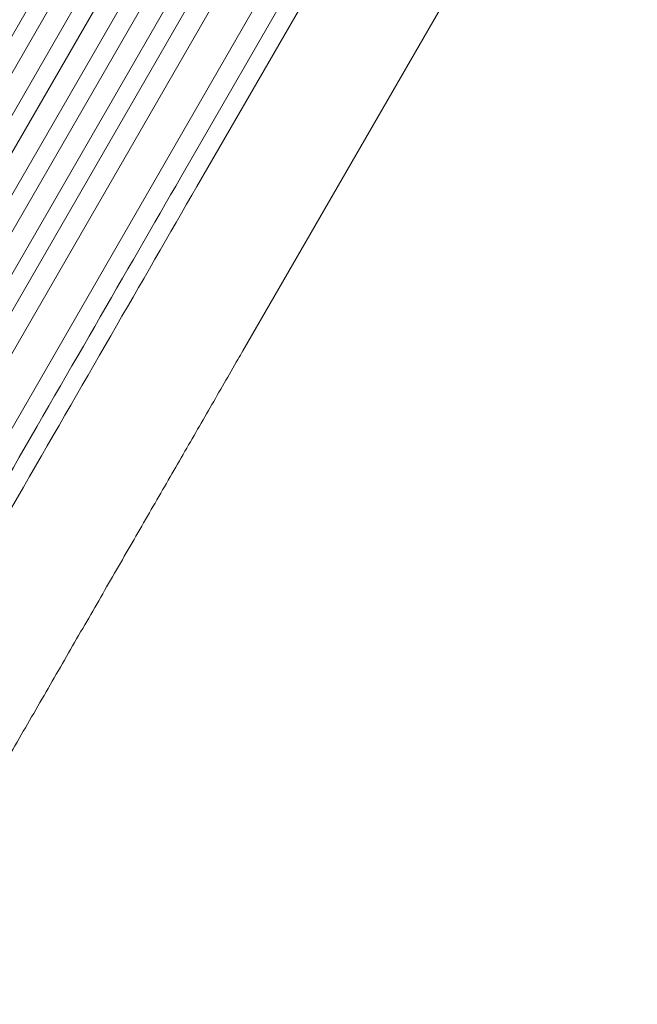
# Model space of a CAD drawing. Units: millimetres. Extents: x -3606 to 5378, y -5019 to 5216.
# Drawn here: x -735 to -236, y -1288 to -494 of the extents above; entities that cross this region are included whole.
import ezdxf

# ---------------------------------------------------------------- set-up
doc = ezdxf.new("R2010")
doc.units = ezdxf.units.MM
doc.header["$LTSCALE"] = 20
doc.layers.add('2d', color=230, linetype='Continuous')

msp = doc.modelspace()

# ---------------------------------------------------------------- linework, layer by layer
at = {"layer": '2d', "lineweight": 0}
for p, q in [((-1152.92, -1220.01), (-444.66, 6.72)), ((-1139.93, -1227.51), (-431.47, -0.43)), ((-1126.24, -1237.8), (-416.6, -8.66)), ((-1113.25, -1245.3), (-403.54, -16.05)), ((-1098.53, -1253.8), (-388.82, -24.55)), ((-1085.53, -1261.3), (-375.89, -32.16)), ((-1069.78, -1268.01), (-361.32, -40.93)), ((-1056.79, -1275.51), (-348.53, -48.78)), ((-1035.62, -1272.85), (-337.07, -62.92)), ((-1009.64, -1287.85), (-311.83, -79.2)), ((-295.3, -84.57), (-604.73, -620.52)), ((-591.74, -628.02), (-282.31, -92.07)), ((-554.65, -760.68), (-236.35, -209.37))]:
    msp.add_line(p, q, dxfattribs=at)
at = {"layer": '2d', "lineweight": 0, "extrusion": (0, 0, -1)}
msp.add_ellipse((-940.72, -1202.47), major_axis=(-545.74, -945.25), ratio=0, start_param=-2.234022, end_param=-1.623156, dxfattribs=at)
at = {"layer": '2d', "lineweight": 0}
msp.add_ellipse((-927.73, -1209.97), major_axis=(545.74, 945.25), ratio=0, start_param=-1.518436, end_param=-0.907571, dxfattribs=at)
msp.add_open_spline([(-554.68, -760.73), (-555.98, -762.99), (-557.29, -765.25), (-562.27, -773.87), (-565.97, -780.29), (-573.45, -793.25), (-577.24, -799.8), (-584.87, -813.03), (-588.73, -819.71), (-596.52, -833.2), (-600.45, -840), (-608.37, -853.73), (-612.37, -860.66), (-620.43, -874.62), (-624.5, -881.66), (-632.68, -895.84), (-636.81, -902.98), (-645.12, -917.37), (-649.3, -924.62), (-657.72, -939.2), (-661.96, -946.54), (-670.48, -961.31), (-674.77, -968.74), (-683.4, -983.68), (-687.74, -991.19), (-696.45, -1006.29), (-700.83, -1013.88), (-709.63, -1029.12), (-714.05, -1036.78), (-722.93, -1052.15), (-727.39, -1059.87), (-736.33, -1075.36), (-740.82, -1083.14), (-749.82, -1098.73), (-754.34, -1106.56), (-763.4, -1122.25), (-767.94, -1130.12), (-777.05, -1145.89), (-781.61, -1153.79), (-790.76, -1169.63), (-795.34, -1177.56), (-804.51, -1193.45), (-809.11, -1201.41), (-815.14, -1211.86), (-816.57, -1214.34), (-818, -1216.82)], degree=3, knots=[0.078666, 0.078666, 0.078666, 0.078666, 10.000137, 10.000137, 37.653945, 37.653945, 65.300072, 65.300072, 92.938883, 92.938883, 120.571957, 120.571957, 148.200568, 148.200568, 175.825722, 175.825722, 203.448193, 203.448193, 231.068574, 231.068574, 258.687324, 258.687324, 286.304821, 286.304821, 313.921416, 313.921416, 341.537481, 341.537481, 369.153461, 369.153461, 396.769923, 396.769923, 424.38759, 424.38759, 452.007386, 452.007386, 479.630459, 479.630459, 507.258211, 507.258211, 534.892313, 534.892313, 562.534723, 562.534723, 571.146131, 571.146131, 571.146131, 571.146131], dxfattribs=at)

doc.saveas('drawing.dxf')
